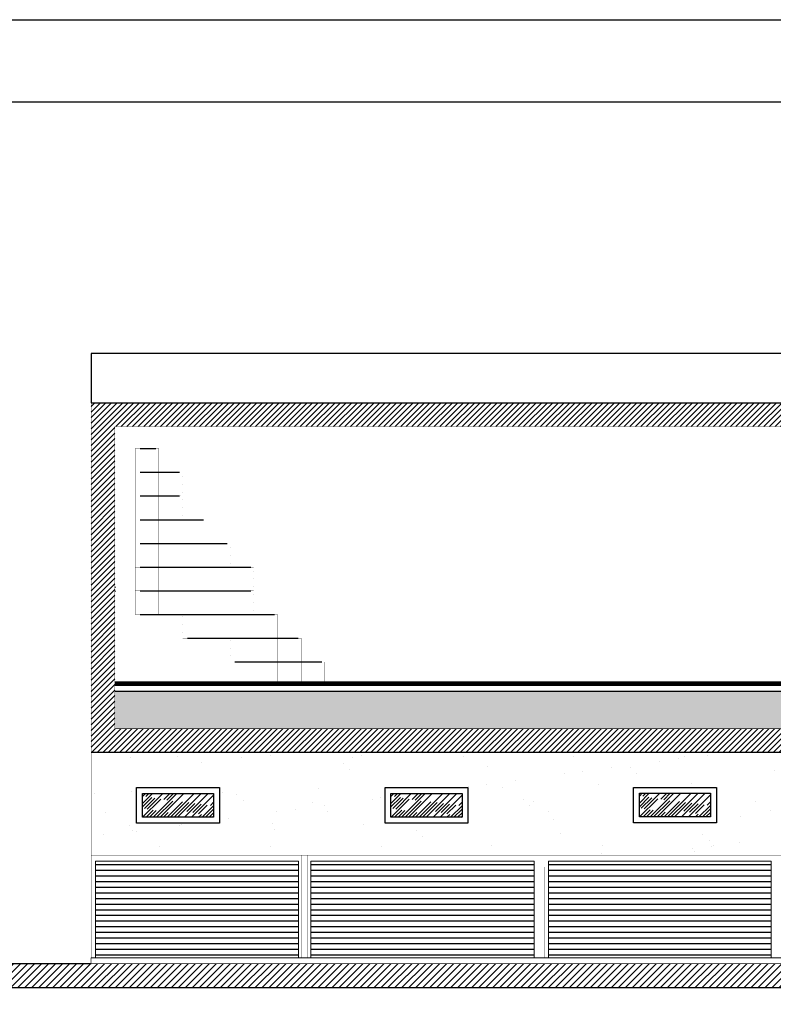
# Model space of a CAD drawing. Units: inches. Extents: x 47 to 867, y 22 to 393.
# Drawn here: x 80 to 116, y 145 to 192 of the extents above; entities that cross this region are included whole.
import ezdxf

# ---------------------------------------------------------------- set-up
doc = ezdxf.new("R2010")
doc.units = ezdxf.units.IN
doc.header["$MEASUREMENT"] = 0
doc.linetypes.add('HIDDEN2', pattern=[0.1875, 0.125, -0.0625])
for name, color, linetype in [('Banqueta', 7, 'Continuous'), ('Ejes', 255, 'HIDDEN2'), ('Lineamientos', 7, 'Continuous'), ('Pie de Plano', 7, 'Continuous'), ('Texturas', 8, 'Continuous')]:
    doc.layers.add(name, color=color, linetype=linetype)
doc.layers.add('Layer2', color=2, linetype='Continuous', lineweight=18)

msp = doc.modelspace()

# ---------------------------------------------------------------- hatches: boundary and pattern name
at = {"layer": 'Ejes'}
h = msp.add_hatch(dxfattribs=at)
h.set_pattern_fill('AR-SAND', color=8, scale=1.690262)
h.set_pattern_definition([(37.5, (-644.6478, 149.475), (-0.106475, 3.256837), [0, -2.569198, 0, -2.8734455, 0, -2.746676]), (7.5, (-644.6478, 149.475), (2.991386, 4.770166), [0, -1.386015, 0, -2.315659, 0, -0.887388]), (327.5, (-646.7268, 149.475), (5.263716, 0.009565), [0, -0.845131, 0, -3.042472, 0, -3.972116]), (317.5, (-646.7268, 149.475), (5.081142, 1.483502), [0, -0.4225655, 0, -1.994509, 0, -2.281854])])
h.paths.add_polyline_path([(83.5894, 157.42852), (83.5894, 152.54555), (127.52648, 152.54555), (127.52648, 157.42852)])
h.paths.add_polyline_path([(101.50547, 155.75262), (101.50547, 154.06236), (97.56153, 154.06236), (97.56153, 155.75262)], flags=16)
h.paths.add_polyline_path([(101.22376, 155.47091), (101.22376, 154.34407), (97.84324, 154.34407), (97.84324, 155.47091)], flags=0)
h.paths.add_polyline_path([(109.37171, 155.76697), (113.31566, 155.76697), (113.31566, 154.07671), (109.37171, 154.07671)], flags=16)
h.paths.add_polyline_path([(109.65342, 155.48526), (113.03395, 155.48526), (113.03395, 154.35842), (109.65342, 154.35842)], flags=0)
h.paths.add_polyline_path([(89.69529, 155.75262), (89.69529, 154.06236), (85.75135, 154.06236), (85.75135, 155.75262)], flags=16)
h.paths.add_polyline_path([(89.41358, 155.47091), (89.41358, 154.34407), (86.03306, 154.34407), (86.03306, 155.47091)], flags=0)
h.paths.add_polyline_path([(121.1819, 155.78133), (125.12584, 155.78133), (125.12584, 154.09107), (121.1819, 154.09107)], flags=16)
h.paths.add_polyline_path([(121.46361, 155.49962), (124.84413, 155.49962), (124.84413, 154.37278), (121.46361, 154.37278)], flags=0)
h = msp.add_hatch(dxfattribs=at)
h.set_pattern_fill('ANSI31', color=8, scale=1.878069)
h.set_pattern_definition([(45, (-1414.94756, 339.7447), (-0.16599941, 0.16599941), [])])
h.paths.add_polyline_path([(198.3866, 147.38086), (193.08082, 147.38086), (142.36039, 147.38086), (129.21095, 147.38086), (83.5894, 147.38086), (74.72254, 147.38086), (74.72254, 146.25401), (198.3866, 146.25401)])
at = {"layer": 'Lineamientos', "linetype": 'ByBlock'}
h = msp.add_hatch(dxfattribs=at)
h.set_pattern_fill('ANSI31', color=8, scale=1.502455)
h.set_pattern_definition([(45, (-644.64775, 149.47499), (-0.13279953, 0.13279953), [])])
h.paths.add_polyline_path([(83.5894, 157.42852), (193.08082, 157.42852), (193.08082, 174.04943), (83.5894, 174.04943)])
h.paths.add_polyline_path([(84.71625, 158.55537), (191.95398, 158.55537), (191.95398, 172.92259), (84.71625, 172.92259)], flags=16)
h = msp.add_hatch(dxfattribs=at)
h.set_pattern_fill('AR-SAND', color=8, scale=1.126841)
h.set_pattern_definition([(37.5, (-644.6478, 149.475), (-0.0709835, 2.1712247), [0, -1.712799, 0, -1.9156303, 0, -1.8311172]), (7.5, (-644.6478, 149.475), (1.994258, 3.180111), [0, -0.92401, 0, -1.5437727, 0, -0.5915917]), (327.5, (-646.0338, 149.475), (3.509144, 0.006377), [0, -0.5634207, 0, -2.0283145, 0, -2.6480772]), (317.5, (-646.0338, 149.475), (3.387428, 0.989001), [0, -0.2817103, 0, -1.3296728, 0, -1.521236])])
h.paths.add_polyline_path([(191.95398, 158.55537), (191.95398, 160.33953), (84.71625, 160.33953), (84.71625, 158.55537)])
at = {"layer": 'Texturas'}
h = msp.add_hatch(dxfattribs=at)
h.set_pattern_fill('LINE', color=256, scale=0.084513, angle=180, style=0)
h.set_pattern_definition([(180, (2603.12481, 2278.8749), (-3e-17, -0.2683291), [])])
h.paths.add_polyline_path([(93.45554, 147.66257), (93.45554, 152.26383), (83.8021, 152.26383), (83.8021, 147.66257)])
h = msp.add_hatch(dxfattribs=at)
h.set_pattern_fill('LINE', color=256, scale=0.084513, angle=180, style=0)
h.set_pattern_definition([(180, (2613.36622, 2278.8749), (-3e-17, -0.2683291), [])])
h.paths.add_polyline_path([(104.65567, 147.66257), (104.65567, 152.26383), (94.04351, 152.26383), (94.04351, 147.66257)])
h = msp.add_hatch(dxfattribs=at)
h.set_pattern_fill('LINE', color=256, scale=0.084513, angle=180, style=0)
h.set_pattern_definition([(180, (2624.6591, 2278.8749), (-3e-17, -0.2683291), [])])
h.paths.add_polyline_path([(115.91168, 147.66257), (115.91168, 152.26383), (105.33638, 152.26383), (105.33638, 147.66257)])

# ---------------------------------------------------------------- linework, layer by layer
at = {"ltscale": 0.05}
msp.add_line((285.43623, 188.34305), (61.32941, 188.34305), dxfattribs=at)
at = {"layer": 'Banqueta', "const_width": 0.03756}
for points in [[(129.21675, 147.38086), (129.21675, 147.66257), (83.5894, 147.66257)], [(129.21675, 147.38086), (83.5894, 147.38086), (83.5894, 147.66257)]]:
    msp.add_lwpolyline(points, dxfattribs=at)
at = {"layer": 'Layer2'}
for points in [[(93.45554, 147.66257), (93.45554, 152.26383), (83.8021, 152.26383), (83.8021, 147.66257)], [(104.65567, 147.66257), (104.65567, 152.26383), (94.04351, 152.26383), (94.04351, 147.66257)], [(115.91168, 147.66257), (115.91168, 152.26383), (105.33638, 152.26383), (105.33638, 147.66257)]]:
    msp.add_lwpolyline(points, dxfattribs=at)
at = {"layer": 'Lineamientos', "color": 8, "linetype": 'Continuous'}
for p, q in [((87.79913, 172.9039), (87.79913, 172.9039)), ((85.68602, 171.77655), (85.68653, 171.77707)), ((85.92107, 171.87096), (85.92107, 171.87096)), ((85.92107, 171.87096), (86.29668, 171.87096)), ((85.96824, 171.87096), (85.96824, 171.87097)), ((86.29668, 171.87096), (86.29668, 171.87096)), ((86.29668, 171.87096), (86.67229, 171.87096)), ((86.34385, 171.87096), (86.34386, 171.87097)), ((86.67229, 171.87096), (86.67229, 171.87096)), ((86.71946, 171.87096), (86.71947, 171.87097)), ((85.68602, 171.40094), (85.68653, 171.40145)), ((85.68602, 171.02532), (85.68653, 171.02584)), ((86.81337, 170.93193), (86.81337, 170.93193)), ((85.68602, 170.64971), (85.68653, 170.65022)), ((85.92107, 170.74412), (85.92107, 170.74412)), ((85.92107, 170.74412), (86.29668, 170.74412)), ((85.96824, 170.74412), (85.96824, 170.74413)), ((86.29668, 170.74412), (86.29668, 170.74412)), ((86.29668, 170.74412), (86.67229, 170.74412)), ((86.34385, 170.74412), (86.34386, 170.74413)), ((86.67229, 170.74412), (86.67229, 170.74412)), ((86.67229, 170.74412), (87.04791, 170.74412)), ((86.71946, 170.74412), (86.71947, 170.74413)), ((86.81337, 170.55631), (86.81337, 170.55632)), ((87.04791, 170.74412), (87.04791, 170.74412)), ((87.04791, 170.74412), (87.42352, 170.74412)), ((87.42352, 170.74412), (87.42352, 170.74412)), ((87.42352, 170.74412), (87.79913, 170.74412)), ((87.79913, 170.74412), (87.79913, 170.74412)), ((87.94021, 170.55631), (87.94022, 170.55632)), ((85.68602, 170.27409), (85.68653, 170.27461)), ((86.81337, 170.1807), (86.81337, 170.18071)), ((87.94021, 170.1807), (87.94022, 170.18071)), ((85.68602, 169.89848), (85.68653, 169.899)), ((85.68602, 169.52287), (85.68653, 169.52338)), ((85.92107, 169.61728), (85.92107, 169.61728)), ((85.92107, 169.61728), (86.29668, 169.61728)), ((86.29668, 169.61728), (86.29668, 169.61728)), ((86.29668, 169.61728), (86.67229, 169.61728)), ((86.67229, 169.61728), (86.67229, 169.61728)), ((86.67229, 169.61728), (87.04791, 169.61728)), ((86.81286, 169.52287), (86.81337, 169.52338)), ((86.81337, 169.80509), (86.81337, 169.80509)), ((86.81337, 169.52338), (86.81337, 169.52338)), ((87.04791, 169.61728), (87.04791, 169.61728)), ((87.04791, 169.61728), (87.42352, 169.61728)), ((87.42352, 169.61728), (87.42352, 169.61728)), ((87.42352, 169.61728), (87.79913, 169.61728)), ((87.79913, 169.61728), (87.79913, 169.61728)), ((87.84631, 169.61728), (87.84631, 169.61729)), ((87.94021, 169.80509), (87.94022, 169.80509)), ((85.68602, 169.14725), (85.68653, 169.14777)), ((86.81286, 169.14725), (86.81337, 169.14777)), ((86.81337, 169.42947), (86.81337, 169.42948)), ((86.81337, 169.42947), (86.81337, 169.42947)), ((86.81337, 169.14776), (86.81337, 169.14776)), ((86.81337, 169.05386), (86.81337, 169.05386)), ((86.81337, 169.05386), (86.81337, 169.05386)), ((87.94021, 169.42947), (87.94022, 169.42948)), ((87.94021, 169.05386), (87.94022, 169.05386)), ((85.68602, 168.77164), (85.68653, 168.77215)), ((86.81286, 168.77164), (86.81337, 168.77215)), ((86.81337, 168.67824), (86.81337, 168.67825)), ((87.94021, 168.67824), (87.94022, 168.67825)), ((85.92107, 168.49044), (85.92107, 168.49044)), ((85.92107, 168.49044), (86.29668, 168.49044)), ((86.29668, 168.49044), (86.29668, 168.49044)), ((86.29668, 168.49044), (86.67229, 168.49044)), ((86.67229, 168.49044), (86.67229, 168.49044)), ((86.67229, 168.49044), (87.04791, 168.49044)), ((87.04791, 168.49044), (87.04791, 168.49044)), ((87.04791, 168.49044), (87.42352, 168.49044)), ((87.42352, 168.49044), (87.42352, 168.49044)), ((87.42352, 168.49044), (87.79913, 168.49044)), ((87.79913, 168.49044), (87.79913, 168.49044)), ((87.79913, 168.49044), (88.17475, 168.49044)), ((88.17475, 168.49044), (88.17475, 168.49044)), ((88.17475, 168.49044), (88.55036, 168.49044)), ((88.55036, 168.49044), (88.55036, 168.49044)), ((88.55036, 168.49044), (88.92598, 168.49044)), ((88.92598, 168.49044), (88.92598, 168.49044)), ((85.68602, 167.26918), (85.68653, 167.2697)), ((85.92107, 167.3636), (85.92107, 167.3636)), ((85.92107, 167.3636), (86.29668, 167.3636)), ((86.29668, 167.3636), (86.29668, 167.3636)), ((86.29668, 167.3636), (86.67229, 167.3636)), ((86.67229, 167.3636), (86.67229, 167.3636)), ((86.67229, 167.3636), (87.04791, 167.3636)), ((87.04791, 167.3636), (87.04791, 167.3636)), ((87.04791, 167.3636), (87.42352, 167.3636)), ((87.42352, 167.3636), (87.42352, 167.3636)), ((87.42352, 167.3636), (87.79913, 167.3636)), ((87.79913, 167.3636), (87.79913, 167.3636)), ((87.79913, 167.3636), (88.17475, 167.3636)), ((88.17475, 167.3636), (88.17475, 167.3636)), ((88.17475, 167.3636), (88.55036, 167.3636)), ((88.55036, 167.3636), (88.55036, 167.3636)), ((88.55036, 167.3636), (88.92598, 167.3636)), ((88.92598, 167.3636), (88.92598, 167.3636)), ((88.92598, 167.3636), (89.30159, 167.3636)), ((89.30159, 167.3636), (89.30159, 167.3636)), ((89.30159, 167.3636), (89.6772, 167.3636)), ((89.6772, 167.3636), (89.6772, 167.3636)), ((89.6772, 167.3636), (90.05282, 167.3636)), ((90.05282, 167.3636), (90.05282, 167.3636)), ((90.19389, 167.17579), (90.1939, 167.1758)), ((85.68602, 166.89357), (85.68653, 166.89408)), ((90.19389, 166.80018), (90.1939, 166.80018)), ((85.68602, 166.51796), (85.68653, 166.51847)), ((85.92107, 166.23676), (85.92107, 166.23676)), ((85.92107, 166.23676), (86.29668, 166.23676)), ((86.29668, 166.23676), (86.29668, 166.23676)), ((86.29668, 166.23676), (86.67229, 166.23676)), ((86.67229, 166.23676), (86.67229, 166.23676)), ((86.67229, 166.23676), (87.04791, 166.23676)), ((87.04791, 166.23676), (87.04791, 166.23676)), ((87.04791, 166.23676), (87.42352, 166.23676)), ((87.42352, 166.23676), (87.42352, 166.23676)), ((87.42352, 166.23676), (87.79913, 166.23676)), ((87.79913, 166.23676), (87.79913, 166.23676)), ((87.79913, 166.23676), (88.17475, 166.23676)), ((88.17475, 166.23676), (88.17475, 166.23676)), ((88.17475, 166.23676), (88.55036, 166.23676)), ((88.55036, 166.23676), (88.55036, 166.23676)), ((88.55036, 166.23676), (88.92598, 166.23676)), ((88.92598, 166.23676), (88.92598, 166.23676)), ((88.92598, 166.23676), (89.30159, 166.23676)), ((89.30159, 166.23676), (89.30159, 166.23676)), ((89.30159, 166.23676), (89.6772, 166.23676)), ((89.6772, 166.23676), (89.6772, 166.23676)), ((89.6772, 166.23676), (90.05282, 166.23676)), ((90.05282, 166.23676), (90.05282, 166.23676)), ((90.05282, 166.23676), (90.42843, 166.23676)), ((90.19389, 166.42456), (90.1939, 166.42457)), ((90.42843, 166.23676), (90.42843, 166.23676)), ((90.42843, 166.23676), (90.80405, 166.23676)), ((90.80405, 166.23676), (90.80405, 166.23676)), ((90.80405, 166.23676), (91.17966, 166.23676)), ((91.17966, 166.23676), (91.17966, 166.23676)), ((85.68602, 166.14234), (85.68653, 166.14285)), ((85.68602, 165.76673), (85.68653, 165.76724)), ((91.32074, 166.04895), (91.32074, 166.04895)), ((84.71625, 165.26647), (84.7475, 165.29773)), ((85.68602, 165.39111), (85.68653, 165.39162)), ((91.32074, 165.67333), (91.32074, 165.67334)), ((91.32074, 165.29772), (91.32074, 165.29773)), ((84.71625, 165.07867), (84.74698, 165.1094)), ((85.68602, 165.0155), (85.68653, 165.01602)), ((85.92107, 165.10991), (85.92107, 165.10991)), ((85.92107, 165.10991), (86.29668, 165.10991)), ((86.29668, 165.10991), (86.29668, 165.10991)), ((86.29668, 165.10991), (86.67229, 165.10991)), ((86.67229, 165.10991), (86.67229, 165.10991)), ((86.67229, 165.10991), (87.04791, 165.10991)), ((86.71896, 165.1094), (86.71947, 165.10992)), ((86.81337, 164.92211), (86.81337, 164.92211)), ((87.04791, 165.10991), (87.04791, 165.10991)), ((87.04791, 165.10991), (87.42352, 165.10991)), ((87.42352, 165.10991), (87.42352, 165.10991)), ((87.42352, 165.10991), (87.79913, 165.10991)), ((87.79913, 165.10991), (87.79913, 165.10991)), ((87.79913, 165.10991), (88.17475, 165.10991)), ((88.17475, 165.10991), (88.17475, 165.10991)), ((88.17475, 165.10991), (88.55036, 165.10991)), ((88.55036, 165.10991), (88.55036, 165.10991)), ((88.55036, 165.10991), (88.92598, 165.10991)), ((88.92598, 165.10991), (88.92598, 165.10991)), ((88.92598, 165.10991), (89.30159, 165.10991)), ((89.30159, 165.10991), (89.30159, 165.10991)), ((89.30159, 165.10991), (89.6772, 165.10991)), ((89.6772, 165.10991), (89.6772, 165.10991)), ((89.6772, 165.10991), (90.05282, 165.10991)), ((90.05282, 165.10991), (90.05282, 165.10991)), ((90.05282, 165.10991), (90.42843, 165.10991)), ((90.42843, 165.10991), (90.42843, 165.10991)), ((90.42843, 165.10991), (90.80405, 165.10991)), ((90.80405, 165.10991), (90.80405, 165.10991)), ((90.80405, 165.10991), (91.17966, 165.10991)), ((91.17966, 165.10991), (91.17966, 165.10991)), ((91.22683, 165.10991), (91.22684, 165.10992)), ((91.32074, 164.92211), (91.32074, 164.92211)), ((85.68602, 164.63989), (85.68653, 164.6404)), ((86.81337, 164.54649), (86.81337, 164.5465)), ((91.32074, 164.54649), (91.32074, 164.5465)), ((85.68602, 164.26427), (85.68653, 164.26479)), ((85.92107, 163.98307), (85.92107, 163.98307)), ((85.92107, 163.98307), (86.29668, 163.98307)), ((86.29668, 163.98307), (86.29668, 163.98307)), ((86.29668, 163.98307), (86.67229, 163.98307)), ((86.67229, 163.98307), (86.67229, 163.98307)), ((86.67229, 163.98307), (87.04791, 163.98307)), ((86.81337, 164.17088), (86.81337, 164.17088)), ((87.04791, 163.98307), (87.04791, 163.98307)), ((87.04791, 163.98307), (87.42352, 163.98307)), ((87.42352, 163.98307), (87.42352, 163.98307)), ((87.42352, 163.98307), (87.79913, 163.98307)), ((87.79913, 163.98307), (87.79913, 163.98307)), ((87.79913, 163.98307), (88.17475, 163.98307)), ((87.9397, 163.88866), (87.94021, 163.88917)), ((88.17475, 163.98307), (88.17475, 163.98307)), ((88.17475, 163.98307), (88.55036, 163.98307)), ((88.55036, 163.98307), (88.55036, 163.98307)), ((88.55036, 163.98307), (88.92598, 163.98307)), ((88.92598, 163.98307), (88.92598, 163.98307)), ((88.92598, 163.98307), (89.30159, 163.98307)), ((89.30159, 163.98307), (89.30159, 163.98307)), ((89.30159, 163.98307), (89.6772, 163.98307)), ((89.6772, 163.98307), (89.6772, 163.98307)), ((89.6772, 163.98307), (90.05282, 163.98307)), ((90.05282, 163.98307), (90.05282, 163.98307)), ((90.05282, 163.98307), (90.42843, 163.98307)), ((90.42843, 163.98307), (90.42843, 163.98307)), ((90.42843, 163.98307), (90.80405, 163.98307)), ((90.80405, 163.98307), (90.80405, 163.98307)), ((90.80405, 163.98307), (91.17966, 163.98307)), ((91.17966, 163.98307), (91.17966, 163.98307)), ((91.17966, 163.98307), (91.55527, 163.98307)), ((91.32074, 164.17088), (91.32074, 164.17088)), ((91.55527, 163.98307), (91.55527, 163.98307)), ((91.55527, 163.98307), (91.93089, 163.98307)), ((91.93089, 163.98307), (91.93089, 163.98307)), ((91.93089, 163.98307), (92.3065, 163.98307)), ((92.3065, 163.98307), (92.3065, 163.98307)), ((87.9397, 163.51304), (87.94021, 163.51356)), ((92.44758, 163.79527), (92.44758, 163.79527)), ((92.44758, 163.41965), (92.44758, 163.41966)), ((87.9397, 163.13743), (87.94021, 163.13794)), ((92.44758, 163.04404), (92.44758, 163.04404)), ((88.17475, 162.85623), (88.17475, 162.85623)), ((88.17475, 162.85623), (88.55036, 162.85623)), ((88.55036, 162.85623), (88.55036, 162.85623)), ((88.55036, 162.85623), (88.92598, 162.85623)), ((88.92598, 162.85623), (88.92598, 162.85623)), ((88.92598, 162.85623), (89.30159, 162.85623)), ((89.30159, 162.85623), (89.30159, 162.85623)), ((89.30159, 162.85623), (89.6772, 162.85623)), ((89.6772, 162.85623), (89.6772, 162.85623)), ((89.6772, 162.85623), (90.05282, 162.85623)), ((90.05282, 162.85623), (90.05282, 162.85623)), ((90.05282, 162.85623), (90.42843, 162.85623)), ((90.19338, 162.76181), (90.1939, 162.76233)), ((90.42843, 162.85623), (90.42843, 162.85623)), ((90.42843, 162.85623), (90.80405, 162.85623)), ((90.80405, 162.85623), (90.80405, 162.85623)), ((90.80405, 162.85623), (91.17966, 162.85623)), ((91.17966, 162.85623), (91.17966, 162.85623)), ((91.17966, 162.85623), (91.55527, 162.85623)), ((91.55527, 162.85623), (91.55527, 162.85623)), ((91.55527, 162.85623), (91.93089, 162.85623)), ((91.93089, 162.85623), (91.93089, 162.85623)), ((91.93089, 162.85623), (92.3065, 162.85623)), ((92.3065, 162.85623), (92.3065, 162.85623)), ((92.3065, 162.85623), (92.68211, 162.85623)), ((92.68211, 162.85623), (92.68211, 162.85623)), ((92.68211, 162.85623), (93.05773, 162.85623)), ((93.05773, 162.85623), (93.05773, 162.85623)), ((93.05773, 162.85623), (93.43334, 162.85623)), ((93.43334, 162.85623), (93.43334, 162.85623)), ((93.57442, 162.66842), (93.57442, 162.66843)), ((90.19338, 162.3862), (90.1939, 162.38671)), ((90.19338, 162.01059), (90.1939, 162.0111)), ((93.57442, 162.29281), (93.57442, 162.29281)), ((90.42843, 161.72939), (90.42843, 161.72939)), ((90.42843, 161.72939), (90.80405, 161.72939)), ((90.80405, 161.72939), (90.80405, 161.72939)), ((90.80405, 161.72939), (91.17966, 161.72939)), ((91.17966, 161.72939), (91.17966, 161.72939)), ((91.17966, 161.72939), (91.55527, 161.72939)), ((91.55527, 161.72939), (91.55527, 161.72939)), ((91.55527, 161.72939), (91.93089, 161.72939)), ((91.93089, 161.72939), (91.93089, 161.72939)), ((91.93089, 161.72939), (92.3065, 161.72939)), ((92.3065, 161.72939), (92.3065, 161.72939)), ((92.3065, 161.72939), (92.68211, 161.72939)), ((92.68211, 161.72939), (92.68211, 161.72939)), ((92.68211, 161.72939), (93.05773, 161.72939)), ((93.05773, 161.72939), (93.05773, 161.72939)), ((93.05773, 161.72939), (93.43334, 161.72939)), ((93.43334, 161.72939), (93.43334, 161.72939)), ((93.43334, 161.72939), (93.80896, 161.72939)), ((93.5739, 161.63497), (93.57442, 161.63549)), ((93.57442, 161.9172), (93.57442, 161.9172)), ((93.80896, 161.72939), (93.80896, 161.72939)), ((93.80896, 161.72939), (94.18457, 161.72939)), ((94.18457, 161.72939), (94.18457, 161.72939)), ((94.18457, 161.72939), (94.56018, 161.72939)), ((94.56018, 161.72939), (94.56018, 161.72939)), ((94.70126, 161.54158), (94.70127, 161.54159)), ((93.5739, 161.25936), (93.57442, 161.25987)), ((93.57442, 161.44768), (93.57442, 161.44768)), ((93.57442, 161.07207), (93.57442, 161.07207)), ((94.70126, 161.16597), (94.70127, 161.16597)), ((93.5739, 160.88374), (93.57442, 160.88426))]:
    msp.add_line(p, q, dxfattribs=at)
at = {"layer": 'Lineamientos', "color": 150, "linetype": 'Continuous'}
for p, q in [((86.03306, 155.33168), (86.17228, 155.47091)), ((86.03306, 154.99968), (86.50428, 155.47091)), ((86.19653, 155.32916), (86.33828, 155.47091)), ((86.26343, 154.73206), (87.00228, 155.47091)), ((86.53943, 154.34407), (87.66628, 155.47091)), ((86.87143, 154.34407), (87.99827, 155.47091)), ((87.04818, 155.18481), (87.33428, 155.47091)), ((87.19012, 155.16076), (87.50028, 155.47091)), ((87.36943, 154.34407), (88.49627, 155.47091)), ((87.70143, 154.34407), (88.82827, 155.47091)), ((88.03343, 154.34407), (89.16027, 155.47091)), ((97.84324, 155.33168), (97.98246, 155.47091)), ((97.84324, 154.99968), (98.31446, 155.47091)), ((98.00671, 155.32916), (98.14846, 155.47091)), ((98.07362, 154.73206), (98.81246, 155.47091)), ((98.34962, 154.34407), (99.47646, 155.47091)), ((98.68162, 154.34407), (99.80846, 155.47091)), ((98.85837, 155.18481), (99.14446, 155.47091)), ((99.00031, 155.16076), (99.31046, 155.47091)), ((99.17962, 154.34407), (100.30646, 155.47091)), ((99.51161, 154.34407), (100.63846, 155.47091)), ((99.84361, 154.34407), (100.97045, 155.47091)), ((109.65342, 155.34604), (109.79265, 155.48526)), ((109.65342, 155.01404), (110.12465, 155.48526)), ((109.8169, 155.34351), (109.95865, 155.48526)), ((109.8838, 154.74642), (110.62265, 155.48526)), ((110.1598, 154.35842), (111.28664, 155.48526)), ((110.4918, 154.35842), (111.61864, 155.48526)), ((110.66855, 155.19917), (110.95464, 155.48526)), ((110.81049, 155.17511), (111.12064, 155.48526)), ((110.9898, 154.35842), (112.11664, 155.48526)), ((111.3218, 154.35842), (112.44864, 155.48526)), ((111.6538, 154.35842), (112.78064, 155.48526)), ((111.98579, 154.35842), (113.03395, 155.40657)), ((86.03306, 154.83368), (86.48041, 155.28104)), ((86.04144, 154.34407), (86.90624, 155.20887)), ((86.12131, 154.75594), (86.62236, 155.25698)), ((86.70543, 154.34407), (87.47401, 155.11264)), ((87.20343, 154.34407), (87.93585, 155.07648)), ((87.53543, 154.34407), (88.23026, 155.03889)), ((88.14773, 154.62436), (88.52467, 155.00131)), ((88.36543, 154.34407), (89.41358, 155.39222)), ((88.42223, 154.56687), (88.81908, 154.96372)), ((88.69673, 154.50937), (89.11349, 154.92613)), ((89.2607, 154.90733), (89.41358, 155.06022)), ((97.84324, 154.83368), (98.2906, 155.28104)), ((97.85162, 154.34407), (98.71642, 155.20887)), ((97.93149, 154.75594), (98.43254, 155.25698)), ((98.51562, 154.34407), (99.28419, 155.11264)), ((99.01362, 154.34407), (99.74603, 155.07648)), ((99.34561, 154.34407), (100.04044, 155.03889)), ((99.95791, 154.62436), (100.33485, 155.00131)), ((100.17561, 154.34407), (101.22376, 155.39222)), ((100.23241, 154.56687), (100.62926, 154.96372)), ((100.50692, 154.50937), (100.92367, 154.92613)), ((101.07088, 154.90733), (101.22376, 155.06022)), ((109.65342, 154.84804), (110.10078, 155.2954)), ((109.6618, 154.35842), (110.52661, 155.22323)), ((109.74168, 154.7703), (110.24272, 155.27134)), ((110.3258, 154.35842), (111.09437, 155.127)), ((110.8238, 154.35842), (111.55622, 155.09084)), ((111.1558, 154.35842), (111.85063, 155.05325)), ((111.76809, 154.63872), (112.14504, 155.01566)), ((112.0426, 154.58122), (112.43945, 154.97807)), ((112.3171, 154.52373), (112.73386, 154.94048)), ((112.88106, 154.92169), (113.03395, 155.07457)), ((86.20744, 154.34407), (86.54768, 154.68431)), ((86.37344, 154.34407), (86.6898, 154.66043)), ((87.03743, 154.34407), (87.25829, 154.56492)), ((88.69743, 154.34407), (88.83398, 154.48062)), ((88.86343, 154.34407), (89.41358, 154.89422)), ((89.02943, 154.34407), (89.41358, 154.72822)), ((89.19543, 154.34407), (89.41358, 154.56222)), ((98.01762, 154.34407), (98.35786, 154.68431)), ((98.18362, 154.34407), (98.49998, 154.66043)), ((98.84762, 154.34407), (99.06847, 154.56492)), ((100.50761, 154.34407), (100.64417, 154.48062)), ((100.67361, 154.34407), (101.22376, 154.89422)), ((100.83961, 154.34407), (101.22376, 154.72822)), ((101.00561, 154.34407), (101.22376, 154.56222)), ((109.8278, 154.35842), (110.16804, 154.69866)), ((109.9938, 154.35842), (110.31017, 154.67479)), ((110.6578, 154.35842), (110.87865, 154.57928)), ((112.31779, 154.35842), (112.45435, 154.49498)), ((112.48379, 154.35842), (113.03395, 154.90858)), ((112.64979, 154.35842), (113.03395, 154.74258)), ((112.81579, 154.35842), (113.03395, 154.57658)), ((89.36142, 154.34407), (89.41358, 154.39622)), ((101.17161, 154.34407), (101.22376, 154.39622)), ((112.98179, 154.35842), (113.03395, 154.41058))]:
    msp.add_line(p, q, dxfattribs=at)
at = {"layer": 'Lineamientos', "linetype": 'ByBlock'}
for points in [[(193.08082, 176.39702), (83.5894, 176.39702), (83.5894, 174.04943), (193.08082, 174.04943), (193.08082, 176.39702)], [(84.71625, 160.77524), (191.95398, 160.77524)], [(84.71625, 160.75646), (191.95398, 160.75646)], [(84.71625, 160.73768), (191.95398, 160.73768)], [(84.71625, 160.70951), (191.95398, 160.70951)], [(84.71625, 160.69261), (191.95398, 160.69261)], [(84.71625, 160.67383), (191.95398, 160.67383)], [(84.71625, 160.65505), (191.95398, 160.65505)], [(84.71625, 160.64002), (191.95398, 160.64002)], [(84.71625, 160.63063), (191.95398, 160.63063)], [(84.71625, 160.62124), (191.95398, 160.62124)], [(84.71625, 160.33953), (191.95398, 160.33953)], [(127.52648, 157.42852), (83.5894, 157.42852)], [(85.75135, 154.06236), (85.75135, 155.75262), (89.69529, 155.75262), (89.69529, 154.06236), (85.75135, 154.06236)], [(97.56153, 154.06236), (97.56153, 155.75262), (101.50547, 155.75262), (101.50547, 154.06236), (97.56153, 154.06236)], [(109.37171, 154.07671), (109.37171, 155.76697), (113.31566, 155.76697), (113.31566, 154.07671), (109.37171, 154.07671)], [(83.5894, 147.38086), (74.72254, 147.38086), (74.72254, 146.25401), (198.3866, 146.25401), (198.3866, 147.38086), (193.08082, 147.38086)]]:
    msp.add_lwpolyline(points, dxfattribs=at)
for points, const_width in [([(83.5894, 174.04943), (193.08082, 174.04943), (193.08082, 157.42852), (83.5894, 157.42852)], 0.01878), ([(84.71625, 172.92259), (191.95398, 172.92259), (191.95398, 158.55537), (84.71625, 158.55537)], 0.01878), ([(85.68653, 171.87097), (86.81337, 171.87097), (86.81337, 170.74413), (85.68653, 170.74413), (85.68653, 171.87097)], 0.00751), ([(85.68653, 170.74413), (86.81337, 170.74413), (86.81337, 169.61729), (85.68653, 169.61729), (85.68653, 170.74413)], 0.00751), ([(86.81337, 170.74413), (87.94022, 170.74413), (87.94022, 169.61729), (86.81337, 169.61729), (86.81337, 170.74413)], 0.00751), ([(85.68653, 169.61729), (86.81337, 169.61729), (86.81337, 168.49044), (85.68653, 168.49044), (85.68653, 169.61729)], 0.00751), ([(86.81337, 169.61729), (87.94022, 169.61729), (87.94022, 168.49044), (86.81337, 168.49044), (86.81337, 169.61729)], 0.00751), ([(85.68653, 168.49044), (86.81337, 168.49044), (86.81337, 167.3636), (85.68653, 167.3636), (85.68653, 168.49044)], 0.00751), ([(86.81337, 168.49044), (87.94022, 168.49044), (87.94022, 167.3636), (86.81337, 167.3636), (86.81337, 168.49044)], 0.00751), ([(87.94022, 168.49044), (89.06706, 168.49044), (89.06706, 167.3636), (87.94022, 167.3636), (87.94022, 168.49044)], 0.00751), ([(85.68653, 167.3636), (86.81337, 167.3636), (86.81337, 166.23676), (85.68653, 166.23676), (85.68653, 167.3636)], 0.00751), ([(86.81286, 167.36309), (87.9397, 167.36309), (87.9397, 166.23624), (86.81286, 166.23624), (86.81286, 167.36309)], 0.00751), ([(87.94022, 167.3636), (89.06706, 167.3636), (89.06706, 166.23676), (87.94022, 166.23676), (87.94022, 167.3636)], 0.00751), ([(89.06706, 167.3636), (90.1939, 167.3636), (90.1939, 166.23676), (89.06706, 166.23676), (89.06706, 167.3636)], 0.00751), ([(85.68602, 166.23624), (86.81286, 166.23624), (86.81286, 165.1094), (85.68602, 165.1094), (85.68602, 166.23624)], 0.00751), ([(86.81286, 166.23624), (87.9397, 166.23624), (87.9397, 165.1094), (86.81286, 165.1094), (86.81286, 166.23624)], 0.00751), ([(87.94022, 166.23676), (89.06706, 166.23676), (89.06706, 165.10992), (87.94022, 165.10992), (87.94022, 166.23676)], 0.00751), ([(89.06706, 166.23676), (90.1939, 166.23676), (90.1939, 165.10992), (89.06706, 165.10992), (89.06706, 166.23676)], 0.00751), ([(90.1939, 166.23676), (91.32074, 166.23676), (91.32074, 165.10992), (90.1939, 165.10992), (90.1939, 166.23676)], 0.00751), ([(85.68653, 165.10991), (86.81337, 165.10991), (86.81337, 163.98307), (85.68653, 163.98307), (85.68653, 165.10991)], 0.00751), ([(86.81337, 165.10991), (87.94022, 165.10991), (87.94022, 163.98307), (86.81337, 163.98307), (86.81337, 165.10991)], 0.00751), ([(87.9397, 165.1094), (89.06654, 165.1094), (89.06654, 163.98256), (87.9397, 163.98256), (87.9397, 165.1094)], 0.00751), ([(89.06706, 165.10992), (90.1939, 165.10992), (90.1939, 163.98308), (89.06706, 163.98308), (89.06706, 165.10992)], 0.00751), ([(90.1939, 165.10992), (91.32074, 165.10992), (91.32074, 163.98308), (90.1939, 163.98308), (90.1939, 165.10992)], 0.00751), ([(87.9397, 163.98257), (89.06654, 163.98257), (89.06654, 162.85572), (87.9397, 162.85572), (87.9397, 163.98257)], 0.00751), ([(89.06654, 163.98257), (90.19338, 163.98257), (90.19338, 162.85572), (89.06654, 162.85572), (89.06654, 163.98257)], 0.00751), ([(90.1939, 163.98309), (91.32074, 163.98309), (91.32074, 162.85624), (90.1939, 162.85624), (90.1939, 163.98309)], 0.00751), ([(91.32074, 163.98308), (92.44758, 163.98308), (92.44758, 162.85624), (91.32074, 162.85624), (91.32074, 163.98308)], 0.00751), ([(90.19287, 162.85624), (91.31971, 162.85624), (91.31971, 161.7294), (90.19287, 161.7294), (90.19287, 162.85624)], 0.00751), ([(91.32074, 162.85624), (92.44758, 162.85624), (92.44758, 161.7294), (91.32074, 161.7294), (91.32074, 162.85624)], 0.00751), ([(92.44758, 162.85624), (93.57442, 162.85624), (93.57442, 161.7294), (92.44758, 161.7294), (92.44758, 162.85624)], 0.00751), ([(92.44758, 161.72939), (93.57442, 161.72939), (93.57442, 160.80905), (92.44758, 160.80905), (92.44758, 161.72939)], 0.00751), ([(93.57442, 160.80905), (94.70126, 160.80905)], 0.00751), ([(127.52648, 147.66257), (127.52648, 152.54555), (83.5894, 152.54555), (83.5894, 147.66257)], 0.01315), ([(105.14792, 152.54555), (105.14792, 147.66257)], 0.01315)]:
    msp.add_lwpolyline(points, close=True, dxfattribs=dict(at, const_width=const_width))
for points, const_width in [([(93.57442, 160.80905), (93.57442, 161.72939), (94.70126, 161.72939), (94.70126, 160.80905)], 0.00751), ([(83.5894, 152.54555), (83.5894, 157.42852)], 0.01127), ([(93.5951, 152.54555), (93.5951, 147.66257)], 0.01315), ([(93.87681, 152.54555), (93.87681, 147.66257)], 0.01315), ([(104.86621, 152.54555), (104.86621, 147.66257)], 0.01315)]:
    msp.add_lwpolyline(points, dxfattribs=dict(at, const_width=const_width))
for points in [[(86.03306, 154.34407), (86.03306, 155.47091), (89.41358, 155.47091), (89.41358, 154.34407)], [(97.84324, 154.34407), (97.84324, 155.47091), (101.22376, 155.47091), (101.22376, 154.34407)], [(109.65342, 154.35842), (109.65342, 155.48526), (113.03395, 155.48526), (113.03395, 154.35842)]]:
    msp.add_lwpolyline(points, close=True, dxfattribs=at)
at = {"layer": 'Pie de Plano'}
msp.add_lwpolyline([(47.02192, 192.25841), (302.43954, 192.25841), (302.43954, 21.98), (47.02192, 21.98), (47.02192, 192.25841)], dxfattribs=at)

doc.saveas('drawing.dxf')
